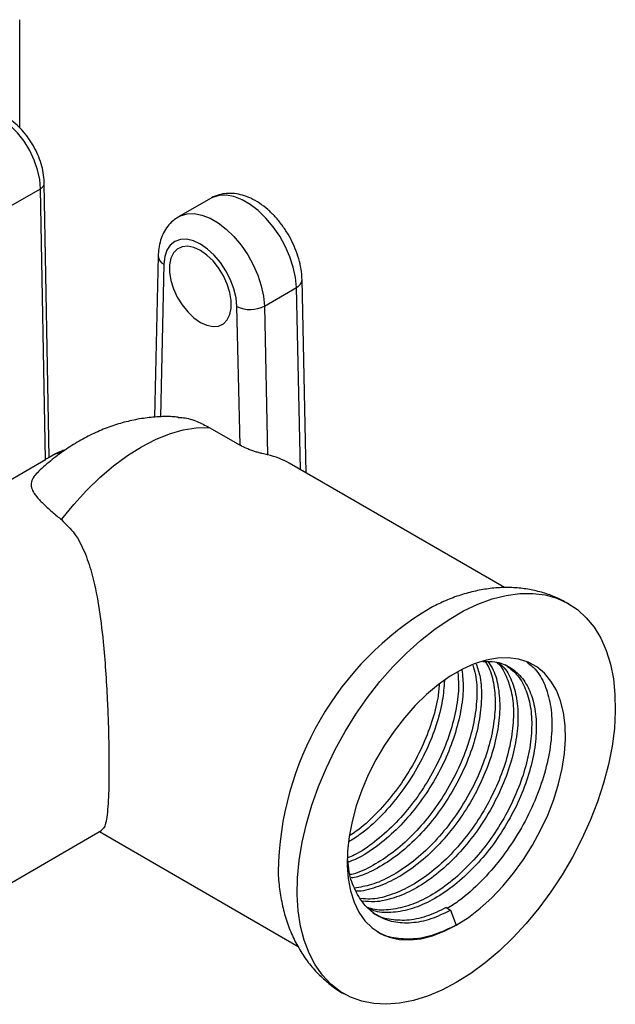
# Model space of a CAD drawing. Units: millimetres. Extents: x 5 to 795, y 5 to 795.
# Drawn here: x 647 to 693, y 571 to 647 of the extents above; entities that cross this region are included whole.
import ezdxf

# ---------------------------------------------------------------- set-up
doc = ezdxf.new("R2010")
doc.units = ezdxf.units.MM

msp = doc.modelspace()

# ---------------------------------------------------------------- linework, layer by layer
at = {"color": 7, "linetype": 'Continuous', "lineweight": 25}
for p, q in [((646.723, 638.674), (646.723, 647.033)), ((645.491, 632.338), (648.32, 633.97)), ((648.704, 613.037), (648.32, 633.97)), ((649.002, 613.195), (648.613, 634.382)), ((661.48, 633.222), (659.005, 631.793)), ((657.428, 628.781), (657.145, 616.311)), ((665.643, 624.902), (668.118, 626.33)), ((668.887, 611.993), (668.557, 626.944)), ((663.759, 614.142), (663.522, 624.87)), ((665.643, 624.902), (665.897, 613.394)), ((661.364, 615.525), (663.759, 614.142)), ((645.876, 611.404), (648.704, 613.037)), ((684.227, 603.138), (667.567, 612.755)), ((644.436, 579.397), (653.073, 584.383)), ((652.891, 584.278), (668.248, 575.413)), ((679.698, 578.404), (680.051, 578.2)), ((680.051, 578.2), (680.493, 577.061))]:
    msp.add_line(p, q, dxfattribs=at)
at = {"color": 8, "linetype": 'Continuous', "lineweight": 25}
for p, q in [((657.867, 628.134), (657.599, 616.336)), ((668.429, 612.258), (668.118, 626.33))]:
    msp.add_line(p, q, dxfattribs=at)
at = {"color": 8, "linetype": 'Continuous', "lineweight": 25, "flags": 128}
for points in [[(648.32, 633.97), (648.266, 634.677), (648.105, 635.422), (647.843, 636.18), (647.489, 636.925), (647.055, 637.633), (646.556, 638.278), (646.009, 638.839), (645.432, 639.297), (644.844, 639.636), (644.267, 639.844), (643.72, 639.915), (643.22, 639.847), (642.888, 639.705)], [(668.118, 626.33), (668.05, 627.095), (667.882, 627.895), (667.617, 628.71), (667.263, 629.519), (666.829, 630.3), (666.326, 631.032), (665.768, 631.696), (665.169, 632.274), (664.546, 632.752), (663.914, 633.117), (663.29, 633.359), (662.692, 633.471), (662.134, 633.452), (661.631, 633.3), (661.48, 633.222)], [(658.984, 631.781), (659.156, 631.871), (659.659, 632.023), (660.217, 632.043), (660.816, 631.93), (661.439, 631.688), (662.071, 631.324), (662.694, 630.846), (663.293, 630.267), (663.851, 629.603), (664.354, 628.871), (664.788, 628.09), (665.142, 627.282), (665.407, 626.466), (665.575, 625.666), (665.643, 624.902)]]:
    msp.add_lwpolyline(points, dxfattribs=at)
at = {"color": 7, "linetype": 'Continuous', "lineweight": 25, "flags": 128}
for points in [[(663.522, 624.87), (663.455, 625.533), (663.286, 626.23), (663.02, 626.933), (662.668, 627.617), (662.243, 628.257), (661.76, 628.828), (661.237, 629.31), (660.694, 629.684), (660.151, 629.936), (659.629, 630.058), (659.146, 630.045), (658.72, 629.896), (658.368, 629.619), (658.103, 629.222), (657.933, 628.721), (657.867, 628.134)], [(660.694, 623.641), (661.194, 623.414), (661.672, 623.317), (662.107, 623.356), (662.481, 623.529), (662.776, 623.828), (662.981, 624.24), (663.085, 624.747), (663.085, 625.328), (662.981, 625.956), (662.776, 626.604), (662.481, 627.244), (662.107, 627.848), (661.672, 628.389), (661.194, 628.845), (660.694, 629.194), (660.194, 629.422), (659.716, 629.518), (659.281, 629.479), (658.908, 629.307), (658.612, 629.008), (658.408, 628.596), (658.303, 628.088), (658.303, 627.508), (658.408, 626.88), (658.612, 626.231), (658.908, 625.591), (659.281, 624.987), (659.716, 624.446), (660.194, 623.991), (660.694, 623.641)], [(649.951, 608.392), (650.894, 609.563), (651.885, 610.655), (652.915, 611.656), (653.973, 612.558), (655.051, 613.352), (656.138, 614.032), (657.224, 614.59), (658.3, 615.022), (659.355, 615.323), (660.38, 615.491), (661.364, 615.525)], [(680.493, 572.61), (679.374, 572.023), (678.265, 571.559), (677.174, 571.221), (676.11, 571.012), (675.083, 570.935), (674.1, 570.988), (673.171, 571.173), (672.302, 571.488), (671.501, 571.93), (670.775, 572.495), (670.129, 573.179), (669.569, 573.975), (669.1, 574.879), (668.724, 575.881), (668.447, 576.973), (668.269, 578.148), (668.193, 579.394), (668.218, 580.702), (668.345, 582.06), (668.573, 583.458), (668.9, 584.884), (669.323, 586.325), (669.838, 587.771), (670.442, 589.209), (671.128, 590.627), (671.893, 592.013), (672.729, 593.357), (673.629, 594.646), (674.586, 595.871), (675.591, 597.02), (676.638, 598.085), (677.716, 599.056), (678.818, 599.927), (679.933, 600.688), (681.053, 601.335), (682.169, 601.861), (683.27, 602.263), (684.349, 602.536), (685.395, 602.68), (686.401, 602.692), (687.358, 602.572), (688.258, 602.322), (689.094, 601.943), (689.858, 601.439), (690.545, 600.814), (691.149, 600.073), (691.664, 599.222), (692.087, 598.269), (692.413, 597.22), (692.641, 596.086), (692.768, 594.874), (692.794, 593.596), (692.717, 592.261), (692.54, 590.882), (692.262, 589.469), (691.887, 588.033), (691.417, 586.588), (690.857, 585.145), (690.212, 583.715), (689.485, 582.312), (688.684, 580.945), (687.816, 579.627), (686.886, 578.369), (685.904, 577.181), (684.876, 576.073), (683.813, 575.054), (682.722, 574.132), (681.612, 573.315), (680.493, 572.61)], [(680.493, 577.061), (681.423, 577.656), (682.341, 578.364), (683.237, 579.173), (684.099, 580.076), (684.918, 581.06), (685.683, 582.114), (686.385, 583.226), (687.016, 584.381), (687.567, 585.565), (688.033, 586.765), (688.407, 587.965), (688.685, 589.152), (688.863, 590.31), (688.94, 591.426), (688.914, 592.485), (688.786, 593.476), (688.558, 594.387), (688.231, 595.205), (687.811, 595.922), (687.302, 596.528), (686.71, 597.016), (686.043, 597.38), (685.308, 597.616), (684.515, 597.722), (683.673, 597.694), (682.793, 597.535), (681.884, 597.246), (680.959, 596.83), (680.028, 596.292), (679.102, 595.64), (678.194, 594.88), (677.313, 594.023), (676.472, 593.078), (675.678, 592.057), (674.944, 590.973), (674.276, 589.838), (673.685, 588.667), (673.175, 587.473), (672.755, 586.271), (672.429, 585.075), (672.2, 583.901), (672.072, 582.763), (672.047, 581.673), (672.123, 580.646), (672.302, 579.694), (672.58, 578.829), (672.954, 578.06), (673.419, 577.398), (673.971, 576.85), (674.601, 576.423), (675.303, 576.122), (676.068, 575.951), (676.887, 575.912), (677.75, 576.005), (678.645, 576.23), (679.564, 576.583), (680.493, 577.061)]]:
    msp.add_lwpolyline(points, dxfattribs=at)
at = {"color": 8, "linetype": 'Continuous', "lineweight": 25}
for centre, radius, start, end in [((658.194, 628.829), 0.768, 183.6317, 244.75519), ((667.85, 626.986), 0.708, 292.19308, 356.60605), ((651.274, 609.253), 4.562, 107.77264, 120.39843)]:
    msp.add_arc(centre, radius, start, end, dxfattribs=at)
at = {"color": 7, "linetype": 'Continuous', "lineweight": 25}
for centre, radius, start, end in [((664.551, 626.993), 2.359, 244.14456, 297.57691), ((690.831, 580.848), 24.119, 120.69356, 179.20443)]:
    msp.add_arc(centre, radius, start, end, dxfattribs=at)
msp.add_ellipse((659.775, 598.779), major_axis=(7.68, 14.039), ratio=0.592106, start_param=6.269571, end_param=6.457482, dxfattribs=at)
for points, knots in [([(648.612, 634.298), (648.611, 634.422), (648.609, 634.771), (648.523, 635.367), (648.332, 636.075), (648.052, 636.775), (647.693, 637.448), (647.265, 638.077), (646.777, 638.645), (646.239, 639.139), (645.658, 639.541), (645.068, 639.823), (644.491, 639.98), (643.944, 640.021), (643.417, 639.938), (643.039, 639.815), (642.867, 639.685), (642.841, 639.665)], [0, 0, 0, 0, 0.041611, 0.116915, 0.192021, 0.26683, 0.34143, 0.416099, 0.491101, 0.566769, 0.643442, 0.721222, 0.790497, 0.856533, 0.919866, 0.988063, 1, 1, 1, 1]), ([(648.32, 633.97), (648.39, 634.021), (648.531, 634.121), (648.618, 634.27), (648.604, 634.355), (648.6, 634.377)], [0, 0, 0, 0, 0.428823, 0.857645, 1, 1, 1, 1]), ([(668.557, 626.944), (668.55, 627.087), (668.532, 627.485), (668.419, 628.154), (668.196, 628.94), (667.883, 629.714), (667.489, 630.459), (667.024, 631.161), (666.494, 631.805), (665.908, 632.378), (665.272, 632.865), (664.616, 633.236), (663.961, 633.483), (663.332, 633.608), (662.719, 633.622), (662.125, 633.509), (661.706, 633.37), (661.511, 633.233), (661.487, 633.217)], [0, 0, 0, 0, 0.039716, 0.110637, 0.181292, 0.251656, 0.321816, 0.392041, 0.462595, 0.533798, 0.605988, 0.679327, 0.745548, 0.80901, 0.869657, 0.928242, 0.991399, 1, 1, 1, 1]), ([(658.979, 631.766), (658.843, 631.68), (658.538, 631.49), (658.157, 631.074), (657.83, 630.565), (657.598, 629.984), (657.461, 629.385), (657.438, 628.97), (657.428, 628.781)], [0, 0, 0, 0, 0.138694, 0.310491, 0.482839, 0.659965, 0.844978, 1, 1, 1, 1]), ([(658.968, 616.313), (658.818, 616.327), (658.272, 616.378), (657.322, 616.346), (656.127, 616.218), (654.937, 615.969), (653.756, 615.61), (652.589, 615.138), (651.439, 614.551), (650.31, 613.854), (649.221, 613.035), (648.506, 612.447), (648.176, 612.112), (648.174, 612.111)], [0, 0, 0, 0, 0.037794, 0.138074, 0.239043, 0.341169, 0.444946, 0.550852, 0.65927, 0.770363, 0.883954, 0.999496, 1, 1, 1, 1]), ([(658.967, 616.299), (659.109, 616.295), (659.576, 616.283), (660.39, 616.03), (661.057, 615.684), (661.364, 615.525)], [0, 0, 0, 0, 0.1904, 0.627598, 1, 1, 1, 1]), ([(665.897, 613.394), (665.768, 613.422), (665.62, 613.457), (665.365, 613.525), (665.274, 613.55), (665.088, 613.604), (664.992, 613.634), (664.794, 613.698), (664.692, 613.733), (664.492, 613.805), (664.392, 613.843), (664.095, 613.966), (663.913, 614.053), (663.759, 614.142)], [0, 0, 0, 0, 0.25, 0.25, 0.375, 0.375, 0.5, 0.5, 0.625, 0.625, 0.75, 0.75, 1, 1, 1, 1]), ([(650.252, 613.785), (650.229, 613.778), (649.879, 613.675), (649.443, 613.472), (649.062, 613.232), (648.969, 613.173)], [0, 0, 0, 0, 0.049964, 0.768409, 1, 1, 1, 1]), ([(648.182, 612.103), (648.057, 611.982), (647.773, 611.707), (647.592, 611.302), (647.597, 610.866), (647.819, 610.414), (648.226, 609.913), (648.825, 609.335), (649.438, 608.811), (649.84, 608.483), (649.951, 608.392)], [0, 0, 0, 0, 0.107347, 0.244074, 0.380858, 0.513519, 0.646235, 0.794642, 0.943075, 1, 1, 1, 1]), ([(649.951, 608.392), (650.307, 608.046), (651.036, 607.337), (651.756, 605.917), (652.377, 604.084), (652.845, 601.768), (653.164, 599.202), (653.37, 596.723), (653.494, 594.579), (653.572, 592.588), (653.614, 590.825), (653.628, 589.186), (653.613, 587.792), (653.571, 586.645), (653.503, 585.733), (653.4, 585.046), (653.266, 584.552), (653.121, 584.467), (653.048, 584.424)], [0, 0, 0, 0, 0.056314, 0.115391, 0.176051, 0.263296, 0.353056, 0.421411, 0.491518, 0.547703, 0.605429, 0.661668, 0.719805, 0.772256, 0.826022, 0.882924, 0.940973, 1, 1, 1, 1]), ([(689.189, 601.882), (688.909, 602.035), (688.314, 602.362), (687.336, 602.722), (686.286, 602.988), (685.205, 603.132), (684.099, 603.16), (682.971, 603.07), (681.825, 602.861), (680.666, 602.529), (679.556, 602.109), (678.848, 601.748), (678.518, 601.579)], [0, 0, 0, 0, 0.086627, 0.184468, 0.282276, 0.380758, 0.480605, 0.582457, 0.686846, 0.7941, 0.904242, 1, 1, 1, 1]), ([(682.69, 597.471), (682.798, 597.307), (683.139, 596.794), (683.43, 595.607), (683.546, 593.991), (683.348, 592.184), (682.866, 590.281), (682.108, 588.35), (681.1, 586.467), (679.885, 584.705), (678.505, 583.134), (677.006, 581.811), (675.457, 580.802), (673.967, 580.13), (673.05, 579.988), (672.622, 579.922)], [0, 0, 0, 0, 0.037666, 0.118023, 0.199546, 0.281069, 0.361426, 0.442759, 0.524408, 0.604903, 0.685984, 0.767698, 0.848467, 0.929236, 1, 1, 1, 1]), ([(682.956, 597.412), (683.096, 597.203), (683.471, 596.647), (683.785, 595.405), (683.899, 593.786), (683.702, 591.98), (683.22, 590.077), (682.461, 588.146), (681.453, 586.262), (680.239, 584.501), (678.858, 582.929), (677.361, 581.611), (675.806, 580.585), (674.266, 579.945), (673.217, 579.649), (672.739, 579.68), (672.721, 579.681)], [0, 0, 0, 0, 0.047204, 0.125615, 0.205162, 0.284709, 0.363119, 0.442481, 0.522153, 0.600697, 0.679813, 0.759547, 0.838359, 0.91717, 0.996904, 1, 1, 1, 1]), ([(682.546, 597.421), (682.866, 597.431), (683.619, 597.454), (684.634, 597.047), (685.555, 596.286), (686.223, 595.176), (686.621, 593.781), (686.725, 592.151), (686.531, 590.348), (686.048, 588.444), (685.29, 586.513), (684.281, 584.63), (683.067, 582.868), (681.687, 581.297), (680.189, 579.975), (678.638, 578.96), (677.083, 578.28), (675.595, 577.997), (674.48, 578.002), (673.945, 578.227), (673.805, 578.285)], [0, 0, 0, 0, 0.042742, 0.10083, 0.159752, 0.218445, 0.276434, 0.335265, 0.394095, 0.452084, 0.510777, 0.569699, 0.627788, 0.686299, 0.745267, 0.803553, 0.86184, 0.920807, 0.979319, 1, 1, 1, 1]), ([(685.938, 597.379), (686.166, 597.209), (686.745, 596.779), (687.371, 595.663), (687.82, 594.139), (687.937, 592.34), (687.728, 590.355), (687.202, 588.259), (686.372, 586.133), (685.268, 584.061), (683.937, 582.118), (682.423, 580.4), (681.015, 579.108), (680.119, 578.55), (679.795, 578.348)], [0, 0, 0, 0, 0.057873, 0.147198, 0.235452, 0.324986, 0.41452, 0.502774, 0.592099, 0.681772, 0.770177, 0.859227, 0.94897, 1, 1, 1, 1]), ([(680.929, 596.782), (680.975, 596.328), (681.076, 595.343), (680.869, 593.61), (680.393, 591.711), (679.632, 589.779), (678.625, 587.895), (677.41, 586.135), (676.029, 584.559), (674.533, 583.252), (673.205, 582.342), (672.407, 582.023), (672.121, 581.908)], [0, 0, 0, 0, 0.091451, 0.198163, 0.30335, 0.409813, 0.516692, 0.622058, 0.728192, 0.835154, 0.940879, 1, 1, 1, 1]), ([(681.763, 597.149), (681.841, 596.907), (682.066, 596.213), (682.12, 594.796), (681.937, 593.003), (681.451, 591.097), (680.694, 589.167), (679.685, 587.283), (678.471, 585.521), (677.091, 583.951), (675.591, 582.623), (674.046, 581.635), (672.92, 581.077), (672.352, 580.97), (672.276, 580.956)], [0, 0, 0, 0, 0.050324, 0.144319, 0.238314, 0.330965, 0.424741, 0.518883, 0.611692, 0.705178, 0.799393, 0.892519, 0.985644, 1, 1, 1, 1]), ([(682.032, 597.243), (682.144, 596.906), (682.405, 596.12), (682.477, 594.594), (682.29, 592.798), (681.805, 590.893), (681.047, 588.963), (680.039, 587.079), (678.824, 585.317), (677.444, 583.747), (675.945, 582.42), (674.398, 581.425), (673.182, 580.842), (672.527, 580.726), (672.363, 580.697)], [0, 0, 0, 0, 0.067881, 0.158534, 0.249187, 0.338543, 0.428985, 0.519779, 0.609288, 0.69945, 0.790315, 0.880129, 0.969944, 1, 1, 1, 1]), ([(683.623, 597.35), (683.665, 597.316), (684.015, 597.033), (684.441, 596.177), (684.857, 594.807), (684.956, 593.17), (684.763, 591.369), (684.28, 589.465), (683.522, 587.534), (682.514, 585.65), (681.299, 583.889), (679.919, 582.317), (678.421, 580.997), (676.868, 579.977), (675.322, 579.317), (674.037, 579.013), (673.339, 579.084), (673.096, 579.108)], [0, 0, 0, 0, 0.0098659, 0.0831876, 0.1556296, 0.2291223, 0.3026151, 0.3750571, 0.4483788, 0.521986, 0.5945519, 0.6676467, 0.7413113, 0.8141245, 0.8869377, 0.9606022, 1, 1, 1, 1]), ([(683.818, 597.28), (683.914, 597.204), (684.324, 596.885), (684.799, 595.978), (685.209, 594.602), (685.31, 592.966), (685.117, 591.164), (684.634, 589.26), (683.875, 587.33), (682.867, 585.446), (681.653, 583.685), (680.272, 582.113), (678.775, 580.793), (677.222, 579.773), (675.674, 579.11), (674.309, 578.799), (673.539, 578.883), (673.221, 578.917)], [0, 0, 0, 0, 0.022064, 0.093603, 0.164283, 0.235988, 0.307693, 0.378374, 0.449912, 0.521729, 0.59253, 0.663847, 0.73572, 0.806762, 0.877805, 0.949678, 1, 1, 1, 1]), ([(684.247, 597.199), (684.568, 596.967), (685.211, 596.503), (685.867, 595.377), (686.268, 593.987), (686.371, 592.355), (686.177, 590.552), (685.695, 588.648), (684.936, 586.717), (683.928, 584.834), (682.714, 583.073), (681.333, 581.501), (679.835, 580.179), (678.284, 579.165), (676.729, 578.483), (675.244, 578.206), (674.197, 578.193), (673.721, 578.386), (673.644, 578.417)], [0, 0, 0, 0, 0.065968, 0.131947, 0.197134, 0.263267, 0.329399, 0.394586, 0.460565, 0.526801, 0.592099, 0.657874, 0.724161, 0.789682, 0.855203, 0.92149, 0.987265, 1, 1, 1, 1]), ([(680.601, 596.585), (680.632, 596.26), (680.714, 595.403), (680.512, 593.812), (680.04, 591.915), (679.279, 589.983), (678.271, 588.099), (677.057, 586.339), (675.676, 584.762), (674.179, 583.46), (672.956, 582.607), (672.263, 582.323), (672.082, 582.249)], [0, 0, 0, 0, 0.068411, 0.1804965, 0.2909795, 0.4028041, 0.5150642, 0.6257362, 0.7372148, 0.8495624, 0.9606115, 1, 1, 1, 1]), ([(679.579, 595.97), (679.539, 595.454), (679.455, 594.356), (678.972, 592.524), (678.22, 590.596), (677.21, 588.712), (675.996, 586.948), (674.615, 585.387), (673.311, 584.199), (672.475, 583.682), (672.159, 583.486)], [0, 0, 0, 0, 0.116794, 0.249146, 0.383105, 0.517585, 0.650164, 0.783708, 0.918293, 1, 1, 1, 1]), ([(679.171, 595.666), (679.142, 595.317), (679.065, 594.383), (678.615, 592.726), (677.867, 590.8), (676.856, 588.917), (675.643, 587.151), (674.26, 585.597), (673.104, 584.521), (672.419, 584.088), (672.253, 583.983)], [0, 0, 0, 0, 0.085508, 0.228837, 0.373906, 0.519541, 0.663115, 0.807735, 0.953483, 1, 1, 1, 1]), ([(680.051, 578.2), (679.536, 577.952), (678.5, 577.453), (677.002, 577.169), (675.621, 577.243), (674.408, 577.703), (673.397, 578.525), (672.649, 579.691), (672.2, 580.909), (672.123, 581.805), (672.095, 582.137)], [0, 0, 0, 0, 0.13139, 0.264317, 0.396215, 0.52716, 0.659983, 0.792291, 0.923011, 1, 1, 1, 1]), ([(666.719, 581.193), (666.719, 581.145), (666.719, 580.632), (666.829, 579.684), (667.065, 578.369), (667.434, 577.123), (667.917, 575.96), (668.51, 574.894), (669.201, 573.935), (669.978, 573.086), (670.838, 572.367), (671.457, 571.92), (671.801, 571.748), (671.818, 571.739)], [0, 0, 0, 0, 0.012162, 0.130519, 0.248021, 0.363627, 0.476431, 0.585929, 0.692092, 0.795255, 0.895963, 0.994853, 1, 1, 1, 1]), ([(679.698, 578.404), (679.183, 578.156), (678.147, 577.659), (676.644, 577.365), (675.285, 577.475), (674.423, 577.695), (674.09, 577.967), (674.089, 577.968)], [0, 0, 0, 0, 0.248989, 0.500889, 0.750841, 0.998985, 1, 1, 1, 1]), ([(680.493, 577.061), (679.929, 576.788), (678.793, 576.239), (677.144, 575.914), (675.654, 576.031), (674.709, 576.272), (674.345, 576.57), (674.343, 576.572)], [0, 0, 0, 0, 0.2489595, 0.5008292, 0.7507513, 0.9988657, 1, 1, 1, 1])]:
    msp.add_open_spline(points, degree=3, knots=knots, dxfattribs=at)
msp.add_open_spline([(648.965, 613.188), (648.921, 613.163), (648.834, 613.111), (648.704, 613.037)], degree=3, dxfattribs=at)

doc.saveas('drawing.dxf')
